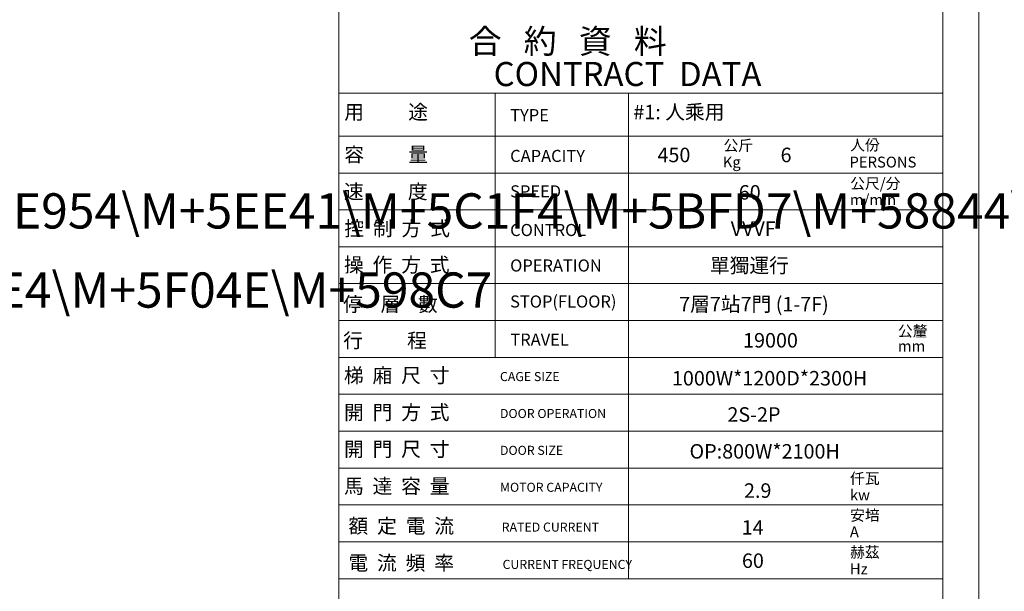
# Model space of a CAD drawing. Units: millimetres. Extents: x 89060 to 113129, y 265256 to 278817.
# Drawn here: x 104913 to 109808, y 269173 to 272014 of the extents above; entities that cross this region are included whole.
import ezdxf

# ---------------------------------------------------------------- set-up
doc = ezdxf.new("R2010")
doc.units = ezdxf.units.MM
doc.layers.add('实线', color=7, linetype='Continuous', lineweight=25)
doc.layers.add('標註', color=3, linetype='Continuous')

msp = doc.modelspace()

# ---------------------------------------------------------------- linework, layer by layer
at = {"color": 0, "lineweight": 13}
msp.add_line((106498.64, 278592), (106498.64, 267042), dxfattribs=at)
msp.add_line((106498.64, 278592), (106498.64, 267042), dxfattribs=at)
at = {"color": 1, "linetype": 'Continuous', "lineweight": 13}
for p, q in [((106498.64, 278592), (106498.64, 267042)), ((109502.45, 265347.17), (109502.45, 278592))]:
    msp.add_line(p, q, dxfattribs=at)
at = {"color": 0, "linetype": 'Continuous', "lineweight": 13}
for p, q in [((106498.64, 271648.7), (109502.45, 271648.7)), ((107277.5, 271648.7), (107277.5, 270335.99)), ((107939.81, 271648.7), (107939.81, 269235.27)), ((106498.64, 271435.38), (109502.45, 271435.38)), ((109502.45, 271252.22), (106498.64, 271252.22)), ((106498.64, 271069.06), (109502.45, 271069.06)), ((109502.45, 270885.9), (106498.64, 270885.9)), ((106498.64, 270702.75), (109502.45, 270702.75)), ((109502.45, 270519.15), (106498.64, 270519.15)), ((106498.64, 270335.99), (109502.45, 270335.99)), ((106498.64, 270152.83), (109502.45, 270152.83)), ((106498.64, 269969.23), (109502.45, 269969.23)), ((109502.45, 269785.63), (106498.64, 269785.63)), ((106498.64, 269602.47), (109502.45, 269602.47)), ((109502.45, 269602.47), (106498.64, 269602.47)), ((109502.45, 269418.87), (106498.64, 269418.87)), ((109502.45, 269418.87), (106498.64, 269418.87)), ((109502.45, 269235.27), (106498.64, 269235.27))]:
    msp.add_line(p, q, dxfattribs=at)
at = {"layer": 'Defpoints', "color": 0, "lineweight": 13}
msp.add_line((109680.82, 278817.31), (109680.82, 265256.27), dxfattribs=at)

# ---------------------------------------------------------------- texts
at = {"color": 6, "lineweight": 13}
for s, p in [('合   約   資   料', (107145.11, 271847.47)), ('CONTRACT  DATA', (107269.09, 271684.4))]:
    msp.add_text(s, height=120, dxfattribs=at).set_placement(p)
at = {"lineweight": 13}
for s, height, p in [(' 用          途', 72, (106504.28, 271519.26)), ('TYPE', 60, (107351.29, 271510.07)), ('公斤', 54, (108412.05, 271362.66)), ('人份', 54, (109041.93, 271364.31)), (' 容          量', 72, (106504.28, 271308.16)), ('CAPACITY', 60, (107351.29, 271307.3)), ('Kg', 54, (108408.59, 271279.79)), ('PERSONS', 54, (109038.55, 271279.62)), ('公尺/分', 54, (109041.86, 271173.37)), (' 速          度', 72, (106502.5, 271124.08)), ('SPEED', 60, (107351.29, 271131.22)), ('m/min', 54, (109040.1, 271092.76)), (' 控  制  方  式', 72, (106504.87, 270940.69)), ('CONTROL', 60, (107351.29, 270939.14)), (' 操  作  方  式', 72, (106502.88, 270760.2)), ('OPERATION', 60, (107351.29, 270762.74)), (' 停    層    數', 72, (106498.64, 270564.28)), ('STOP(FLOOR)', 60, (107351.02, 270583.67)), ('公釐', 54, (109279.04, 270440.06)), (' 行          程', 72, (106498.64, 270383.99)), ('TRAVEL', 60, (107352.34, 270394.45)), ('mm', 54, (109278.92, 270365.19)), (' 梯  廂  尺  寸     ', 72, (106502.88, 270210.29)), ('CAGE SIZE', 45, (107300.65, 270218.18)), (' 開  門  方  式', 72, (106502.88, 270026.69)), ('DOOR OPERATION', 45, (107300.65, 270034.58)), (' 開  門  尺  寸', 72, (106502.88, 269843.53)), ('DOOR SIZE', 45, (107300.65, 269851.42)), ('仟瓦', 54, (109041.49, 269707.63)), (' 馬  達  容  量', 72, (106502.88, 269659.93)), ('MOTOR CAPACITY', 45, (107300.65, 269667.82)), ('kw', 54, (109040.51, 269624.85)), ('安培', 54, (109041.49, 269524.47)), ('額  定  電  流', 72, (106547.33, 269462.03)), ('RATED CURRENT', 45, (107309.32, 269469.93)), ('A', 54, (109040.51, 269441.69)), ('電  流  頻  率', 72, (106546.92, 269278.43)), ('赫茲', 54, (109041.49, 269340.87)), ('CURRENT FREQUENCY', 45, (107313.6, 269284.61)), ('Hz', 54, (109040.51, 269258.09))]:
    msp.add_text(s, height=height, dxfattribs=at).set_placement(p)
at = {"layer": '实线', "color": 3, "char_height": 175, "attachment_point": 1}
for s, insert, width in [('{\\fSimSun|b0|i0|c134|p2;\\M+5B3CB\\M+588F6\\M+5E954\\M+5EE41\\M+5C1F4\\M+5BFD7\\M+58844\\M+5C6E4\\M+5F04E\\M+598C7 }', (102093.66, 271151.54), 2790.7218), ('{\\fDengXian|b0|i0|c134|p2;\\M+5C9FD\\M+5BDB5\\M+5C2B7\\M+5C6BD\\M+5C3E6\\M+58844\\M+5C6E4\\M+5F04E\\M+598C7}', (97186.3, 270758.28), 2548.7297)]:
    msp.add_mtext(s, dxfattribs=dict(at, insert=insert, width=width))
at = {"layer": '標註', "lineweight": 13}
for s, p in [('#1: 人乘用', (107963.79, 271519.54)), ('450', (108083.79, 271306.22)), ('6', (108695.79, 271306.22)), ('60', (108487.95, 271120.2)), ('VVVF', (108447.98, 270939.91)), ('單獨運行', (108344.32, 270756.74)), ('7層7站7門 (1-7F)', (108191.52, 270564.46)), ('19000', (108509.49, 270385)), ('1000W*1200D*2300H', (108155.8, 270196.35)), ('2S-2P', (108431.6, 270016.24)), ('OP:800W*2100H', (108243.08, 269833.08)), ('2.9', (108514.08, 269638.06)), ('14', (108502.83, 269454.91)), ('60', (108503.79, 269289.71))]:
    msp.add_text(s, height=72, dxfattribs=at).set_placement(p)

doc.saveas('drawing.dxf')
